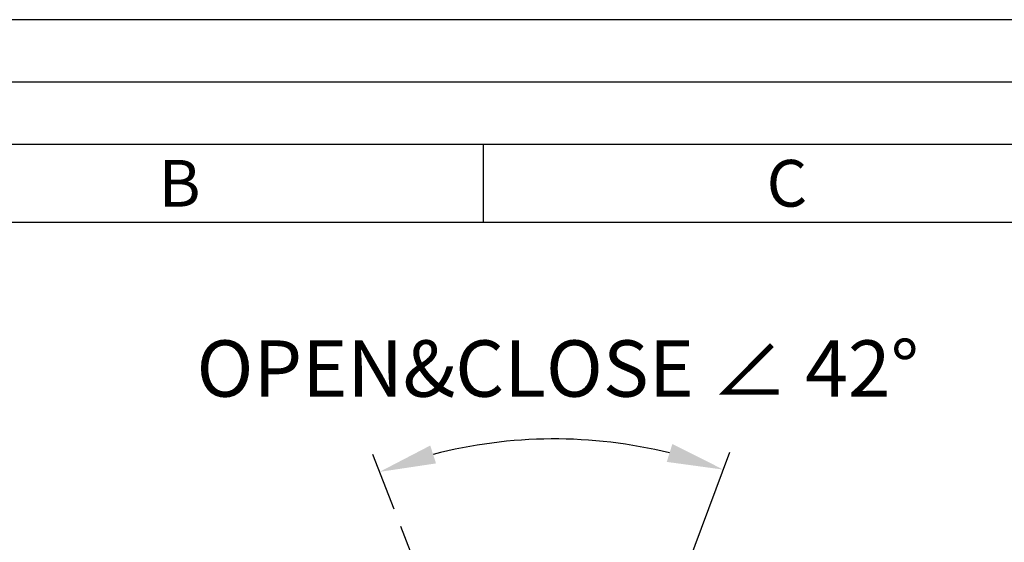
# Model space of a CAD drawing. Extents: x 0 to 65291, y -35417 to 3213.
# Drawn here: x 3540 to 3803, y 1093 to 1232 of the extents above; entities that cross this region are included whole.
import ezdxf
from ezdxf.enums import TextEntityAlignment as Align

# ---------------------------------------------------------------- set-up
doc = ezdxf.new("R2010")
doc.units = 0
doc.header["$LTSCALE"] = 30
doc.header["$MEASUREMENT"] = 0
doc.linetypes.add('CENTER', pattern=[2, 1.25, -0.25, 0.25, -0.25])
doc.layers.get('DEFPOINTS').update_dxf_attribs({"linetype": 'CONTINUOUS'})
for name, color, linetype in [('3', 3, 'CONTINUOUS'), ('CL', 1, 'CENTER'), ('DIM', 86, 'CONTINUOUS'), ('HIDE', 250, 'CONTINUOUS'), ('표제란', 84, 'CONTINUOUS')]:
    doc.layers.add(name, color=color, linetype=linetype)
doc.styles.add('H', font='txt.shx')
doc.styles.add('ROMANS', font='romans')
doc.dimstyles.new('POST', dxfattribs={"dimtxt": 15, "dimasz": 10, "dimexe": 3, "dimexo": 3, "dimgap": 3, "dimtad": 1, "dimdec": 1, "dimdsep": 46, "dimtxsty": 'H', "dimcen": 2.5, "dimadec": 1, "dimazin": 0, "dimtfac": 1, "dimtdec": 1, "dimtmove": 1, "dimatfit": 3, "dimfxl": 0, "dimtolj": 1, "dimtzin": 12, "dimarcsym": 0})

# ---------------------------------------------------------------- blocks, each defined once
blk = doc.blocks.new('*D302')
at = {"layer": 'DEFPOINTS', "color": 0}
for p in [(3666.37, 1119.06), (3641.9, 1096.77), (3706.47, 1055.21), (3682.65, 992.34), (3682.76, 992.06)]:
    blk.add_point(p, dxfattribs=at)
at = {"layer": 'DIM', "color": 0, "lineweight": -2}
for p, q in [((3640.08, 1101.43), (3634.39, 1116.01)), ((3708.22, 1059.89), (3729.52, 1116.63))]:
    blk.add_line(p, q, dxfattribs=at)
blk.add_arc((3682.76, 992.06), 128.06, 76.1388, 104.6037, dxfattribs=at)
at = {"layer": 'DIM', "color": 0}
for points in [[(3651.24, 1113.6), (3649.7, 1118.36), (3636.2, 1111.35)], [(3714.18, 1118.77), (3712.7, 1114), (3727.77, 1111.95)]]:
    blk.add_solid(points, dxfattribs=at)
at = {"layer": 'DIM', "color": 0, "insert": (3683.66, 1138.86), "char_height": 15, "attachment_point": 5, "style": 'H'}
blk.add_mtext('\\A1;OPEN&CLOSE ∠ {\\fGulim|b0|i0|c129|p50;42%%D}', dxfattribs=at)

msp = doc.modelspace()

# ---------------------------------------------------------------- linework, layer by layer
at = {"layer": '3'}
msp.add_line((3340.34, 1177.8), (4957.75, 1177.8), dxfattribs=at)
at = {"layer": 'CL'}
msp.add_line((3682.65, 992.34), (3641.9, 1096.77), dxfattribs=at)
at = {"layer": 'HIDE'}
msp.add_line((4999.22, 1215.13), (3298.87, 1215.13), dxfattribs=at)
at = {"layer": '표제란'}
for p, q in [((5019.96, 1231.72), (3278.14, 1231.72)), ((4978.49, 1198.54), (3319.61, 1198.54)), ((3663.83, 1198.54), (3663.83, 1177.8))]:
    msp.add_line(p, q, dxfattribs=at)

# ---------------------------------------------------------------- texts
at = {"layer": '표제란', "style": 'ROMANS'}
for s, p in [('B', (3582.96, 1188.17)), ('C', (3744.7, 1188.17))]:
    msp.add_text(s, height=12.44, dxfattribs=at).set_placement(p, align=Align.MIDDLE_CENTER)

# ---------------------------------------------------------------- dimensions: what is measured, and where the dimension line sits
at = {"layer": 'DIM'}
dim = msp.add_angular_dim_2l(base=(3666.37, 1119.06), line1=((3682.76, 992.06), (3706.47, 1055.21)), line2=((3682.65, 992.34), (3641.9, 1096.77)), text='OPEN&CLOSE ∠ {\\fGulim|b0|i0|c129|p50;42%%D}', dimstyle='POST', override={"dimasz": 15, "dimexe": 5, "dimexo": 5, "dimgap": 5}, dxfattribs=at)
dim.commit()
dim.dimension.update_dxf_attribs({"geometry": '*D302', "text_midpoint": (3683.66, 1138.86), "dimtype": 162})

doc.saveas('drawing.dxf')
